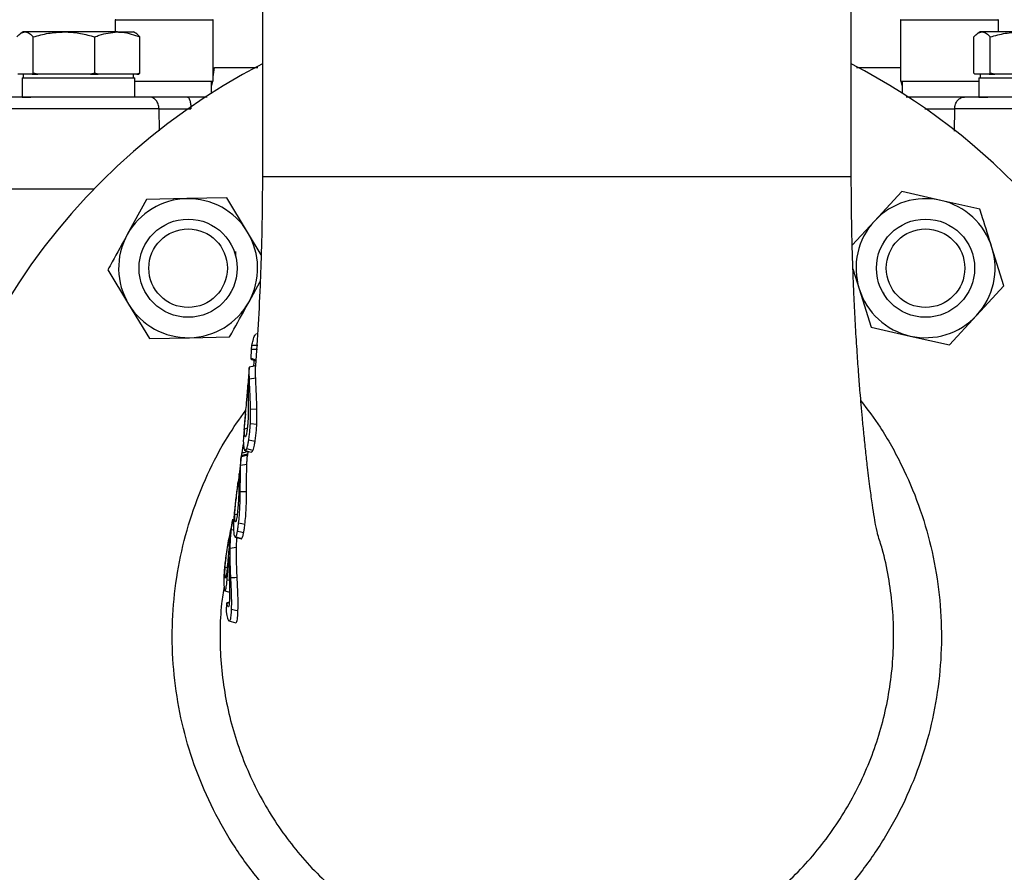
# Model space of a CAD drawing. Extents: x -287 to 3554, y 254 to 8482.
# Drawn here: x 2340 to 2500, y 6703 to 6842 of the extents above; entities that cross this region are included whole.
import ezdxf

# ---------------------------------------------------------------- set-up
doc = ezdxf.new("R2010")
doc.units = 0
doc.header["$LTSCALE"] = 10
doc.header["$MEASUREMENT"] = 0
doc.linetypes.add('PLNÁ', pattern=[0])
doc.layers.add('1', color=7, linetype='PLNÁ')

msp = doc.modelspace()

# ---------------------------------------------------------------- linework, layer by layer
at = {"layer": '1'}
for p, q in [((2379.069, 6848.397), (2379.069, 6816.633)), ((2475.069, 6816.633), (2475.069, 6848.397)), ((2355.069, 6842.133), (2355.069, 6840.233)), ((2371.069, 6842.133), (2355.069, 6842.133)), ((2371.069, 6832.233), (2371.069, 6842.133)), ((2483.069, 6842.133), (2483.069, 6832.233)), ((2499.069, 6842.133), (2483.069, 6842.133)), ((2499.069, 6840.233), (2499.069, 6842.133)), ((2340.069, 6840.233), (2339.744, 6840.045)), ((2340.376, 6840.233), (2340.069, 6840.233)), ((2346.74, 6840.233), (2340.376, 6840.233)), ((2341.721, 6833.537), (2341.721, 6839.429)), ((2355.433, 6840.233), (2346.74, 6840.233)), ((2351.759, 6833.537), (2351.759, 6839.429)), ((2355.433, 6840.233), (2358.069, 6840.233)), ((2358.395, 6840.045), (2358.069, 6840.233)), ((2359.108, 6833.537), (2359.108, 6839.429)), ((2495.031, 6833.537), (2495.031, 6839.429)), ((2496.069, 6840.233), (2495.744, 6840.045)), ((2496.376, 6840.233), (2496.069, 6840.233)), ((2502.74, 6840.233), (2496.376, 6840.233)), ((2497.721, 6833.537), (2497.721, 6839.429)), ((2371.069, 6832.947), (2371.238, 6834.453)), ((2371.238, 6834.453), (2378.35, 6834.454)), ((2340.376, 6833.333), (2339.225, 6833.333)), ((2340.069, 6833.333), (2340.069, 6832.733)), ((2341.527, 6833.333), (2340.376, 6833.333)), ((2341.721, 6833.537), (2341.527, 6833.333)), ((2341.527, 6833.333), (2342.443, 6833.333)), ((2342.443, 6833.333), (2341.721, 6833.537)), ((2346.74, 6833.333), (2342.443, 6833.333)), ((2351.037, 6833.333), (2346.74, 6833.333)), ((2351.759, 6833.537), (2351.037, 6833.333)), ((2351.037, 6833.333), (2352.288, 6833.333)), ((2352.288, 6833.333), (2351.759, 6833.537)), ((2355.433, 6833.333), (2352.288, 6833.333)), ((2358.579, 6833.333), (2355.433, 6833.333)), ((2358.069, 6832.733), (2358.069, 6833.333)), ((2359.108, 6833.537), (2358.579, 6833.333)), ((2358.579, 6833.333), (2358.914, 6833.333)), ((2358.914, 6833.333), (2359.108, 6833.537)), ((2495.225, 6833.333), (2495.031, 6833.537)), ((2496.376, 6833.333), (2495.225, 6833.333)), ((2496.069, 6833.333), (2496.069, 6832.733)), ((2497.527, 6833.333), (2496.376, 6833.333)), ((2497.721, 6833.537), (2497.527, 6833.333)), ((2497.527, 6833.333), (2498.443, 6833.333)), ((2498.443, 6833.333), (2497.721, 6833.537)), ((2502.74, 6833.333), (2498.443, 6833.333)), ((2339.886, 6832.733), (2339.886, 6829.633)), ((2339.886, 6832.733), (2358.253, 6832.733)), ((2358.253, 6829.633), (2358.253, 6832.733)), ((2358.253, 6832.233), (2369.866, 6832.233)), ((2369.866, 6832.233), (2371.069, 6832.233)), ((2370.755, 6831.845), (2370.895, 6832.248)), ((2370.755, 6830.254), (2370.755, 6832.233)), ((2370.954, 6832.233), (2370.755, 6831.491)), ((2483.069, 6832.233), (2495.886, 6832.233)), ((2483.383, 6831.491), (2483.185, 6832.233)), ((2483.383, 6832.233), (2483.383, 6830.254)), ((2495.886, 6832.733), (2495.886, 6829.633)), ((2495.886, 6832.733), (2514.253, 6832.733)), ((2339.886, 6829.633), (2341.337, 6829.633)), ((2370.09, 6829.633), (2366.862, 6829.633)), ((2495.886, 6829.633), (2497.337, 6829.633)), ((2362.29, 6824.148), (2362.227, 6827.703)), ((2491.912, 6827.702), (2491.847, 6824.063)), ((2475.069, 6816.633), (2379.069, 6816.633)), ((2351.597, 6814.633), (2332.069, 6814.633)), ((2483.286, 6814.231), (2478.848, 6809.425)), ((2489.668, 6812.791), (2483.286, 6814.231)), ((2360.199, 6812.936), (2357.041, 6807.206)), ((2366.74, 6813.067), (2360.199, 6812.936)), ((2373.281, 6813.197), (2366.74, 6813.067)), ((2376.664, 6807.597), (2373.281, 6813.197)), ((2496.05, 6811.35), (2489.668, 6812.791)), ((2478.848, 6809.425), (2475.222, 6805.498)), ((2378.874, 6803.94), (2376.664, 6807.597)), ((2480.378, 6805.947), (2480.378, 6806.034)), ((2374.72, 6803.634), (2374.722, 6804.457)), ((2499.937, 6798.856), (2497.994, 6805.103)), ((2353.883, 6801.477), (2357.266, 6795.877)), ((2475.339, 6801.629), (2476.353, 6798.371)), ((2376.89, 6796.267), (2378.721, 6799.59)), ((2476.353, 6798.371), (2478.296, 6792.124)), ((2480.398, 6797.558), (2480.398, 6797.74)), ((2495.499, 6794.049), (2499.937, 6798.856)), ((2357.266, 6795.877), (2360.65, 6790.277)), ((2491.06, 6789.243), (2495.499, 6794.049)), ((2378.289, 6791.058), (2378.003, 6790.981)), ((2478.296, 6792.124), (2484.678, 6790.683)), ((2360.65, 6790.277), (2367.191, 6790.407)), ((2367.191, 6790.407), (2373.732, 6790.537)), ((2484.678, 6790.683), (2491.06, 6789.243)), ((2377.252, 6787.04), (2377.301, 6788.498)), ((2378.008, 6786.627), (2377.736, 6786.678)), ((2376.922, 6785.542), (2376.704, 6782.6)), ((2377.977, 6783.835), (2376.957, 6783.641)), ((2376.719, 6782.645), (2376.724, 6782.686)), ((2378.18, 6778.736), (2377.137, 6778.727)), ((2376.306, 6777.976), (2376.064, 6775.315)), ((2378.162, 6776.263), (2377.115, 6776.368)), ((2375.755, 6771.627), (2375.879, 6772.43)), ((2375.879, 6772.43), (2375.993, 6773.087)), ((2376.068, 6772.434), (2375.879, 6772.43)), ((2376.116, 6772.232), (2376.199, 6772.078)), ((2376.707, 6771.895), (2376.632, 6771.22)), ((2376.642, 6771.243), (2375.612, 6770.977)), ((2375.612, 6770.977), (2375.642, 6771.101)), ((2376.542, 6769.771), (2375.521, 6769.575)), ((2375.136, 6766.986), (2374.822, 6764.666)), ((2376.491, 6765.303), (2375.462, 6765.297)), ((2374.247, 6760.827), (2374.088, 6759.934)), ((2373.903, 6758.985), (2373.799, 6758.517)), ((2373.934, 6759.1), (2374.023, 6759.527)), ((2374.379, 6759.112), (2374.004, 6759.041)), ((2374.601, 6757.909), (2375.705, 6757.613)), ((2374.615, 6757.96), (2374.692, 6757.93)), ((2375.612, 6757.643), (2375.697, 6757.663)), ((2373.335, 6752.964), (2372.995, 6752.9)), ((2373.078, 6751.231), (2373.041, 6751.277)), ((2373.69, 6750.838), (2373.321, 6750.907)), ((2373.237, 6747.024), (2373.186, 6746.068)), ((2373.674, 6747.324), (2373.264, 6747.177)), ((2373.664, 6747.213), (2373.298, 6747.088))]:
    msp.add_line(p, q, dxfattribs=at)
for points in [[(2377.991, 6785.872), (2377.454, 6785.728), (2376.916, 6785.583)], [(2376.602, 6775.607), (2376.484, 6775.585), (2376.142, 6775.52)], [(2377.882, 6773.499), (2377.364, 6773.598), (2376.846, 6773.697)], [(2376.109, 6772.079), (2376.824, 6771.887), (2377.26, 6771.77)], [(2377.531, 6772.053), (2377.112, 6772.159), (2376.515, 6772.309)], [(2376.701, 6771.453), (2376.154, 6771.306), (2375.606, 6771.159)], [(2374.956, 6761.606), (2374.927, 6761.6), (2374.581, 6761.535)], [(2376.227, 6759.985), (2375.712, 6760.083), (2375.198, 6760.18)], [(2375.697, 6757.663), (2375.313, 6757.765), (2374.692, 6757.93)], [(2376.019, 6758.597), (2375.596, 6758.695), (2374.996, 6758.833)], [(2374.847, 6756.233), (2374.484, 6756.177), (2373.824, 6756.077)], [(2374.959, 6751.31), (2374.597, 6751.296), (2373.93, 6751.271)], [(2372.956, 6749.153), (2373.55, 6748.993), (2373.731, 6748.945)], [(2375.095, 6745.893), (2374.693, 6745.969), (2374.046, 6746.091)], [(2373.605, 6744.243), (2374.354, 6744.043), (2374.718, 6743.945)]]:
    msp.add_lwpolyline(points, dxfattribs=at)
for centre, radius in [((2366.965, 6801.737), 8), ((2487.173, 6801.737), 8), ((2366.965, 6801.737), 6.4), ((2487.173, 6801.737), 6.4)]:
    msp.add_circle(centre, radius, dxfattribs=at)
for centre, radius, start, end in [((2355.169, 6842.133), 0.1, 90, 180), ((2370.969, 6842.133), 0.1, 0, 90), ((2483.169, 6842.133), 0.1, 90, 180), ((2498.969, 6842.133), 0.1, 0, 90), ((2427.069, 6741.633), 105, 117.20289, 180), ((2427.069, 6741.633), 105, 180, 62.79711), ((2366.965, 6801.737), 11.332, 91.14041, 151.14041), ((2366.965, 6801.737), 11.332, 31.14041, 91.14041), ((2487.173, 6801.737), 11.332, 77.28056, 137.28056), ((2487.173, 6801.737), 11.332, 17.28056, 77.28056), ((2487.173, 6801.737), 11.332, 137.28056, 197.28056), ((2366.965, 6801.737), 11.332, 151.14041, 211.14041), ((2366.965, 6801.737), 11.332, 331.14041, 31.14041), ((2487.173, 6801.737), 11.332, 317.28056, 17.28056), ((2487.173, 6801.737), 11.332, 197.28056, 257.28056), ((2366.965, 6801.737), 11.332, 211.14041, 271.14041), ((2366.965, 6801.737), 11.332, 271.14041, 331.14041), ((2487.173, 6801.737), 11.332, 257.28056, 317.28056)]:
    msp.add_arc(centre, radius, start, end, dxfattribs=at)
for points, knots in [([(2339.031, 6839.429), (2339.25, 6839.654), (2339.69, 6840.107), (2340.146, 6840.191), (2340.376, 6840.233)], [0, 0, 0, 0, 0.8139481, 1.6428188, 1.6428188, 1.6428188, 1.6428188]), ([(2340.376, 6840.233), (2340.408, 6840.232), (2340.649, 6840.225), (2341.104, 6840.049), (2341.514, 6839.637), (2341.721, 6839.429)], [0, 0, 0, 0, 0.1146349, 0.8681335, 1.635567, 1.635567, 1.635567, 1.635567]), ([(2341.721, 6839.429), (2342.536, 6839.654), (2344.181, 6840.107), (2345.882, 6840.191), (2346.74, 6840.233)], [0, 0, 0, 0, 2.5337379, 5.1139313, 5.1139313, 5.1139313, 5.1139313]), ([(2346.74, 6840.233), (2346.859, 6840.232), (2347.76, 6840.225), (2349.459, 6840.049), (2350.988, 6839.637), (2351.759, 6839.429)], [0, 0, 0, 0, 0.3581833, 2.7124541, 5.1102743, 5.1102743, 5.1102743, 5.1102743]), ([(2351.759, 6839.429), (2351.994, 6839.522), (2353.19, 6839.997), (2354.434, 6840.128), (2355.433, 6840.233)], [0, 0, 0, 0, 0.7452223, 3.7953141, 3.7953141, 3.7953141, 3.7953141]), ([(2355.433, 6840.233), (2355.707, 6840.225), (2356.95, 6840.189), (2358.162, 6839.762), (2359.108, 6839.429)], [0, 0, 0, 0, 0.8384099, 3.804675, 3.804675, 3.804675, 3.804675]), ([(2359.108, 6839.429), (2358.89, 6839.679), (2358.653, 6839.953), (2358.408, 6840.026), (2358.387, 6840.032)], [0, 0, 0, 0, 0.88958546, 0.9709127, 0.9709127, 0.9709127, 0.9709127]), ([(2495.031, 6839.429), (2495.25, 6839.654), (2495.69, 6840.107), (2496.146, 6840.191), (2496.376, 6840.233)], [0, 0, 0, 0, 0.8139473, 1.6428211, 1.6428211, 1.6428211, 1.6428211]), ([(2496.376, 6840.233), (2496.408, 6840.232), (2496.649, 6840.225), (2497.104, 6840.049), (2497.514, 6839.637), (2497.721, 6839.429)], [0, 0, 0, 0, 0.1146368, 0.8681354, 1.6355687, 1.6355687, 1.6355687, 1.6355687]), ([(2497.721, 6839.429), (2498.536, 6839.654), (2500.181, 6840.107), (2501.882, 6840.191), (2502.74, 6840.233)], [0, 0, 0, 0, 2.5337347, 5.1139341, 5.1139341, 5.1139341, 5.1139341]), ([(2475.904, 6834.456), (2476.089, 6834.456), (2478.591, 6834.457), (2480.916, 6834.457), (2483.069, 6834.457)], [0, 0, 0, 0, 0.5276687, 7.1650894, 7.1650894, 7.1650894, 7.1650894]), ([(2341.797, 6829.633), (2341.063, 6829.633), (2339.594, 6829.633), (2337.76, 6829.633), (2336.276, 6829.633), (2335.222, 6829.633), (2334.61, 6829.633), (2334.577, 6829.633), (2334.562, 6829.633)], [0, 0, 0, 0, 1.2463055, 2.49261, 3.738915, 4.9852218, 6.2315246, 7.2352362, 7.2352362, 7.2352362, 7.2352362]), ([(2360.637, 6829.633), (2360.071, 6829.633), (2358.938, 6829.633), (2356.819, 6829.633), (2354.475, 6829.633), (2351.948, 6829.633), (2349.328, 6829.633), (2346.704, 6829.633), (2344.139, 6829.633), (2342.578, 6829.633), (2341.797, 6829.633)], [0, 0, 0, 0, 2.3538905, 4.7080968, 7.0626275, 9.4174948, 11.7727162, 14.1282743, 16.4842016, 18.8404842, 18.8404842, 18.8404842, 18.8404842]), ([(2362.227, 6827.703), (2362.197, 6827.958), (2362.137, 6828.468), (2361.767, 6829.103), (2361.249, 6829.547), (2360.841, 6829.604), (2360.637, 6829.633)], [0, 0, 0, 0, 0.7012546, 1.4025346, 2.1037979, 2.8050668, 2.8050668, 2.8050668, 2.8050668]), ([(2366.862, 6829.633), (2365.653, 6829.633), (2363.235, 6829.633), (2361.503, 6829.633), (2360.637, 6829.633)], [0, 0, 0, 0, 3.1118308, 6.2242229, 6.2242229, 6.2242229, 6.2242229]), ([(2366.862, 6829.633), (2366.932, 6829.604), (2367.073, 6829.548), (2367.252, 6829.109), (2367.381, 6828.48), (2367.403, 6827.973), (2367.414, 6827.72)], [0, 0, 0, 0, 0.5262104, 1.0524142, 1.5786156, 2.1048349, 2.1048349, 2.1048349, 2.1048349]), ([(2493.501, 6829.633), (2492.631, 6829.633), (2490.892, 6829.633), (2487.496, 6829.633), (2485.127, 6829.633), (2484.035, 6829.633)], [0, 0, 0, 0, 3.3166946, 6.6326881, 9.4660636, 9.4660636, 9.4660636, 9.4660636]), ([(2491.912, 6827.702), (2491.942, 6827.958), (2492.001, 6828.468), (2492.372, 6829.104), (2492.89, 6829.547), (2493.298, 6829.604), (2493.501, 6829.633)], [0, 0, 0, 0, 0.7014764, 1.4029273, 2.1043943, 2.8058508, 2.8058508, 2.8058508, 2.8058508]), ([(2497.797, 6829.633), (2496.987, 6829.633), (2495.369, 6829.633), (2494.124, 6829.633), (2493.501, 6829.633)], [0, 0, 0, 0, 2.1477307, 4.2954593, 4.2954593, 4.2954593, 4.2954593]), ([(2519.612, 6829.633), (2519.597, 6829.633), (2519.564, 6829.633), (2519.072, 6829.633), (2518.258, 6829.633), (2517.214, 6829.633), (2516.069, 6829.633), (2514.633, 6829.633), (2512.9, 6829.633), (2511.117, 6829.633), (2509.466, 6829.633), (2508.004, 6829.633), (2506.385, 6829.633), (2504.663, 6829.633), (2502.908, 6829.633), (2500.56, 6829.633), (2498.932, 6829.633), (2497.797, 6829.633)], [0, 0, 0, 0, 1.472329, 3.1451687, 4.9517383, 6.2456986, 7.585797, 8.9693393, 10.5752773, 12.1812154, 13.2520515, 14.3238047, 15.3949215, 16.7329788, 17.9832579, 19.1435043, 21.8153168, 21.8153168, 21.8153168, 21.8153168]), ([(2340.798, 6827.703), (2339.962, 6827.703), (2338.291, 6827.703), (2336.207, 6827.703), (2334.517, 6827.703), (2333.32, 6827.703), (2332.622, 6827.703), (2332.585, 6827.703), (2332.568, 6827.703)], [0, 0, 0, 0, 1.4176147, 2.8352308, 4.2528438, 5.6704593, 7.0880756, 8.2296477, 8.2296477, 8.2296477, 8.2296477]), ([(2362.227, 6827.703), (2361.582, 6827.703), (2360.294, 6827.703), (2357.882, 6827.703), (2355.215, 6827.703), (2352.341, 6827.703), (2349.361, 6827.703), (2346.376, 6827.703), (2343.46, 6827.703), (2341.685, 6827.703), (2340.798, 6827.703)], [0, 0, 0, 0, 2.6786314, 5.3572813, 8.0359131, 10.7145558, 13.3931946, 16.0718334, 18.7504668, 21.4291068, 21.4291068, 21.4291068, 21.4291068]), ([(2362.227, 6827.703), (2362.963, 6827.707), (2364.408, 6827.717), (2366.424, 6827.719), (2367.414, 6827.72)], [0, 0, 0, 0, 2.6393097, 5.1866295, 5.1866295, 5.1866295, 5.1866295]), ([(2487.049, 6827.719), (2487.923, 6827.718), (2489.819, 6827.717), (2491.178, 6827.707), (2491.91, 6827.702)], [0, 0, 0, 0, 2.2382842, 4.8610135, 4.8610135, 4.8610135, 4.8610135]), ([(2496.798, 6827.703), (2495.876, 6827.703), (2494.034, 6827.703), (2492.619, 6827.702), (2491.912, 6827.702)], [0, 0, 0, 0, 2.4429656, 4.8859393, 4.8859393, 4.8859393, 4.8859393]), ([(2521.563, 6827.703), (2521.574, 6827.703), (2521.609, 6827.703), (2521.241, 6827.703), (2520.485, 6827.703), (2519.333, 6827.703), (2517.843, 6827.703), (2516.042, 6827.703), (2513.976, 6827.703), (2511.695, 6827.703), (2509.253, 6827.703), (2506.711, 6827.703), (2504.128, 6827.703), (2501.572, 6827.703), (2499.085, 6827.703), (2497.56, 6827.703), (2496.798, 6827.703)], [0, 0, 0, 0, 0.8423198, 2.6896506, 4.5369785, 6.3843037, 8.2316302, 10.0789569, 11.9262823, 13.7736097, 15.6209322, 17.4682599, 19.3155848, 21.1629101, 23.0102378, 24.8575706, 24.8575706, 24.8575706, 24.8575706]), ([(2379.069, 6816.633), (2379.065, 6815.278), (2379.058, 6812.849), (2379.012, 6809.61), (2378.958, 6806.949), (2378.896, 6804.565), (2378.821, 6802.188), (2378.672, 6798.127), (2378.402, 6792.608), (2378.118, 6787.945), (2377.952, 6785.782), (2377.948, 6785.722)], [0, 0, 0, 0, 3.8716703, 6.9444013, 9.295921, 11.5557723, 13.8815946, 16.2729323, 23.5932796, 30.7354899, 30.9379212, 30.9379212, 30.9379212, 30.9379212]), ([(2479.398, 6758.284), (2479.4, 6758.278), (2479.454, 6758.082), (2479.336, 6758.506), (2479.209, 6759.076), (2479.116, 6759.52), (2478.86, 6760.944), (2478.494, 6763.318), (2478.141, 6765.849), (2477.767, 6768.837), (2477.42, 6771.906), (2477.14, 6774.592), (2476.896, 6777.128), (2476.693, 6779.38), (2476.493, 6781.743), (2476.273, 6784.541), (2476.02, 6788.099), (2475.772, 6792.107), (2475.577, 6795.843), (2475.438, 6799), (2475.34, 6801.553), (2475.25, 6804.292), (2475.164, 6807.589), (2475.087, 6811.784), (2475.076, 6814.911), (2475.069, 6816.633)], [0, 0, 0, 0, 0.1872887, 5.5257291, 8.9714925, 12.1697309, 14.9844779, 17.7244916, 20.948013, 24.7424885, 27.31339, 29.8238536, 31.9793988, 33.7749912, 35.3109352, 37.5132345, 40.1079235, 43.0773545, 45.9605548, 47.7346741, 49.3888977, 50.9949497, 53.0746616, 55.738814, 59.0015096, 59.0015096, 59.0015096, 59.0015096]), ([(2497.994, 6805.103), (2497.489, 6806.726), (2496.839, 6808.816), (2496.194, 6810.887), (2496.05, 6811.35)], [0, 0, 0, 0, 5.0808812, 6.5424842, 6.5424842, 6.5424842, 6.5424842]), ([(2357.041, 6807.206), (2356.22, 6805.718), (2355.164, 6803.801), (2354.117, 6801.901), (2353.883, 6801.477)], [0, 0, 0, 0, 5.0808685, 6.5424934, 6.5424934, 6.5424934, 6.5424934]), ([(2373.732, 6790.537), (2373.966, 6790.962), (2375.013, 6792.862), (2376.069, 6794.779), (2376.89, 6796.267)], [0, 0, 0, 0, 1.4616248, 6.5424984, 6.5424984, 6.5424984, 6.5424984]), ([(2377.374, 6789.195), (2377.429, 6789.463), (2377.56, 6790.113), (2377.79, 6790.821), (2377.953, 6790.886), (2378.021, 6790.914)], [0, 0, 0, 0, 0.5577548, 1.3510696, 1.9301284, 1.9301284, 1.9301284, 1.9301284]), ([(2377.301, 6788.498), (2377.303, 6788.543), (2377.307, 6788.633), (2377.322, 6788.804), (2377.34, 6788.973), (2377.359, 6789.107), (2377.37, 6789.171), (2377.374, 6789.195)], [0, 0, 0, 0, 0.15753044, 0.31527203, 0.46708301, 0.61306583, 0.70107044, 0.70107044, 0.70107044, 0.70107044]), ([(2378.275, 6788.504), (2378.12, 6788.503), (2377.795, 6788.502), (2377.47, 6788.5), (2377.301, 6788.498)], [0, 0, 0, 0, 0.46664711, 0.97439983, 0.97439983, 0.97439983, 0.97439983]), ([(2377.374, 6789.195), (2377.556, 6789.194), (2377.879, 6789.193), (2378.203, 6789.195), (2378.345, 6789.196)], [0, 0, 0, 0, 0.5451072, 0.97120075, 0.97120075, 0.97120075, 0.97120075]), ([(2377.263, 6786.9), (2377.262, 6786.899), (2377.255, 6786.894), (2377.25, 6786.939), (2377.251, 6787.007), (2377.252, 6787.04)], [0, 0, 0, 0, 0.02148956, 0.09007011, 0.15719664, 0.15719664, 0.15719664, 0.15719664]), ([(2377.252, 6787.04), (2377.434, 6786.978), (2377.689, 6786.89), (2377.944, 6786.802), (2378.017, 6786.777)], [0, 0, 0, 0, 0.57785234, 0.80937065, 0.80937065, 0.80937065, 0.80937065]), ([(2377.261, 6786.894), (2377.299, 6786.882), (2377.548, 6786.796), (2377.797, 6786.71), (2378.008, 6786.637)], [0, 0, 0, 0, 0.11818504, 0.78973933, 0.78973933, 0.78973933, 0.78973933]), ([(2377.678, 6785.788), (2377.7, 6786.062), (2377.726, 6786.376), (2377.735, 6786.645), (2377.736, 6786.678)], [0, 0, 0, 0, 0.78168757, 0.89268983, 0.89268983, 0.89268983, 0.89268983]), ([(2376.957, 6783.641), (2376.942, 6784.126), (2376.915, 6785.007), (2376.929, 6785.572), (2376.941, 6785.547), (2376.945, 6785.541)], [0, 0, 0, 0, 0.9434777, 1.7134181, 1.9661958, 1.9661958, 1.9661958, 1.9661958]), ([(2377.977, 6783.835), (2377.966, 6784.147), (2377.943, 6784.781), (2377.937, 6785.51), (2377.95, 6785.653), (2377.957, 6785.722)], [0, 0, 0, 0, 0.6360303, 1.2916478, 1.8882722, 1.8882722, 1.8882722, 1.8882722]), ([(2377.137, 6778.727), (2377.117, 6779.549), (2377.076, 6781.229), (2376.989, 6782.799), (2376.961, 6783.528), (2376.957, 6783.641)], [0, 0, 0, 0, 2.1982364, 4.4972523, 4.9180048, 4.9180048, 4.9180048, 4.9180048]), ([(2378.18, 6778.736), (2378.158, 6779.556), (2378.111, 6781.27), (2378.015, 6782.916), (2377.983, 6783.697), (2377.977, 6783.835)], [0, 0, 0, 0, 2.1953531, 4.5880147, 5.1030068, 5.1030068, 5.1030068, 5.1030068]), ([(2376.142, 6775.52), (2376.161, 6775.922), (2376.196, 6776.663), (2376.324, 6778.044), (2376.454, 6779.339), (2376.561, 6780.491), (2376.608, 6781.09), (2376.632, 6781.393)], [0, 0, 0, 0, 1.3873925, 2.5533186, 3.7205011, 4.7976929, 5.8945604, 5.8945604, 5.8945604, 5.8945604]), ([(2376.741, 6781.478), (2376.75, 6781.039), (2376.767, 6780.251), (2376.781, 6778.787), (2376.758, 6777.438), (2376.69, 6776.397), (2376.634, 6775.885), (2376.613, 6775.686)], [0, 0, 0, 0, 1.5326536, 2.7542873, 3.979773, 5.0905218, 5.7989095, 5.7989095, 5.7989095, 5.7989095]), ([(2376.632, 6781.393), (2376.648, 6781.606), (2376.685, 6782.108), (2376.709, 6782.567), (2376.713, 6782.598), (2376.713, 6782.599)], [0, 0, 0, 0, 0.5020789, 1.1834024, 1.2090394, 1.2090394, 1.2090394, 1.2090394]), ([(2376.724, 6782.686), (2376.725, 6782.645), (2376.727, 6782.541), (2376.731, 6782.125), (2376.738, 6781.675), (2376.741, 6781.478)], [0, 0, 0, 0, 0.3219852, 0.8193483, 1.2087923, 1.2087923, 1.2087923, 1.2087923]), ([(2476.632, 6780.118), (2477.706, 6778.7), (2480.208, 6775.396), (2483.358, 6769.686), (2486.161, 6763.178), (2488.173, 6756.379), (2489.425, 6749.406), (2489.895, 6742.34), (2489.553, 6735.272), (2488.431, 6728.291), (2486.544, 6721.479), (2483.889, 6714.931), (2480.528, 6708.72), (2476.499, 6702.921), (2471.833, 6697.623), (2466.61, 6692.876), (2460.895, 6688.738), (2454.744, 6685.285), (2448.252, 6682.536), (2441.494, 6680.522), (2434.548, 6679.298), (2427.509, 6678.853), (2420.611, 6679.184), (2413.948, 6680.252), (2407.427, 6682.005), (2400.989, 6684.528), (2394.738, 6687.822), (2388.887, 6691.792), (2383.528, 6696.412), (2378.714, 6701.6), (2374.504, 6707.294), (2370.976, 6713.438), (2368.151, 6719.937), (2366.065, 6726.71), (2364.771, 6733.678), (2364.258, 6740.746), (2364.531, 6747.816), (2365.611, 6754.794), (2367.445, 6761.603), (2370.032, 6768.134), (2372.996, 6773.854), (2375.362, 6777.178), (2376.381, 6778.609)], [0, 0, 0, 0, 5.3418901, 12.4496753, 19.5347592, 26.6127285, 33.7131982, 40.7911677, 47.854891, 54.9410233, 62.0047362, 69.0598287, 76.13732, 83.1923613, 90.242913, 97.3158612, 104.3663, 111.4094011, 118.4748831, 125.5179562, 132.5638707, 139.6322753, 146.6782249, 153.2801004, 159.8819847, 166.9408097, 174.0222008, 181.0810366, 188.1518084, 195.2452219, 202.3159963, 209.3952678, 216.4972078, 223.5765666, 230.6555824, 237.7572254, 244.8363423, 251.8787843, 258.9434354, 265.9857833, 272.9674243, 278.2422425, 278.2422425, 278.2422425, 278.2422425]), ([(2377.115, 6776.368), (2377.122, 6776.56), (2377.136, 6776.945), (2377.149, 6777.732), (2377.142, 6778.332), (2377.137, 6778.727)], [0, 0, 0, 0, 0.5993046, 1.1992241, 2.3595902, 2.3595902, 2.3595902, 2.3595902]), ([(2378.162, 6776.263), (2378.173, 6776.594), (2378.191, 6777.157), (2378.191, 6777.996), (2378.183, 6778.489), (2378.18, 6778.736)], [0, 0, 0, 0, 1.0243038, 1.743994, 2.4740482, 2.4740482, 2.4740482, 2.4740482]), ([(2376.087, 6775.313), (2376.043, 6774.884), (2375.93, 6773.794), (2375.98, 6772.724), (2376.086, 6772.339), (2376.116, 6772.232)], [0, 0, 0, 0, 0.9907745, 2.5144428, 3.109634, 3.109634, 3.109634, 3.109634]), ([(2376.255, 6774.231), (2376.219, 6774.299), (2376.145, 6774.435), (2376.132, 6775.064), (2376.141, 6775.458), (2376.142, 6775.52)], [0, 0, 0, 0, 0.593926, 1.2031559, 1.3167674, 1.3167674, 1.3167674, 1.3167674]), ([(2376.613, 6775.686), (2376.585, 6775.475), (2376.514, 6774.928), (2376.382, 6774.302), (2376.295, 6774.254), (2376.255, 6774.231)], [0, 0, 0, 0, 0.3895852, 1.0094623, 1.5491442, 1.5491442, 1.5491442, 1.5491442]), ([(2376.846, 6773.697), (2376.885, 6773.979), (2376.96, 6774.511), (2377.056, 6775.393), (2377.095, 6776.041), (2377.115, 6776.368)], [0, 0, 0, 0, 0.9569054, 1.8120801, 2.6856856, 2.6856856, 2.6856856, 2.6856856]), ([(2377.882, 6773.499), (2377.922, 6773.78), (2377.999, 6774.326), (2378.1, 6775.236), (2378.141, 6775.918), (2378.162, 6776.263)], [0, 0, 0, 0, 0.9575906, 1.8584766, 2.779346, 2.779346, 2.779346, 2.779346]), ([(2376.515, 6772.309), (2376.56, 6772.43), (2376.642, 6772.649), (2376.754, 6773.134), (2376.815, 6773.508), (2376.846, 6773.697)], [0, 0, 0, 0, 0.5397216, 0.9809141, 1.4312227, 1.4312227, 1.4312227, 1.4312227]), ([(2377.531, 6772.053), (2377.577, 6772.173), (2377.663, 6772.398), (2377.783, 6772.897), (2377.849, 6773.297), (2377.882, 6773.499)], [0, 0, 0, 0, 0.5395096, 1.0110966, 1.493022, 1.493022, 1.493022, 1.493022]), ([(2375.755, 6771.627), (2375.808, 6771.642), (2376.076, 6771.721), (2376.408, 6771.815), (2376.687, 6771.89), (2376.751, 6771.907)], [0, 0, 0, 0, 0.1681588, 0.8388951, 1.0347763, 1.0347763, 1.0347763, 1.0347763]), ([(2376.266, 6772.049), (2376.276, 6772.044), (2376.35, 6772.002), (2376.439, 6772.167), (2376.515, 6772.309)], [0, 0, 0, 0, 0.06079447, 0.44628479, 0.44628479, 0.44628479, 0.44628479]), ([(2377.264, 6771.784), (2377.301, 6771.78), (2377.385, 6771.77), (2377.479, 6771.951), (2377.531, 6772.053)], [0, 0, 0, 0, 0.19300849, 0.44057041, 0.44057041, 0.44057041, 0.44057041]), ([(2375.609, 6770.992), (2375.462, 6769.66), (2375.304, 6768.222), (2375.147, 6767.072), (2375.136, 6766.986)], [0, 0, 0, 0, 3.7344042, 4.0336527, 4.0336527, 4.0336527, 4.0336527]), ([(2375.521, 6769.575), (2375.532, 6769.829), (2375.552, 6770.264), (2375.584, 6770.712), (2375.603, 6770.888), (2375.612, 6770.977)], [0, 0, 0, 0, 0.5741033, 0.9843223, 1.4050579, 1.4050579, 1.4050579, 1.4050579]), ([(2375.658, 6771.063), (2375.658, 6771.062), (2375.659, 6771.056), (2375.668, 6771.1), (2375.685, 6771.19), (2375.706, 6771.317), (2375.731, 6771.467), (2375.746, 6771.572), (2375.755, 6771.627)], [0, 0, 0, 0, 0.03762974, 0.15017729, 0.25547331, 0.35874143, 0.4694774, 0.58588849, 0.58588849, 0.58588849, 0.58588849]), ([(2376.542, 6769.771), (2376.555, 6770.042), (2376.576, 6770.502), (2376.611, 6770.968), (2376.632, 6771.151), (2376.642, 6771.243)], [0, 0, 0, 0, 0.6157533, 1.0409221, 1.4764472, 1.4764472, 1.4764472, 1.4764472]), ([(2375.462, 6765.297), (2375.466, 6765.69), (2375.476, 6766.698), (2375.482, 6768.22), (2375.508, 6769.13), (2375.521, 6769.575)], [0, 0, 0, 0, 1.0524778, 2.7017036, 4.2786719, 4.2786719, 4.2786719, 4.2786719]), ([(2376.491, 6765.303), (2376.495, 6766.114), (2376.502, 6767.661), (2376.516, 6769.056), (2376.539, 6769.679), (2376.542, 6769.771)], [0, 0, 0, 0, 2.1654855, 4.1300246, 4.4685474, 4.4685474, 4.4685474, 4.4685474]), ([(2375.271, 6767.245), (2375.265, 6767.034), (2375.252, 6766.549), (2375.235, 6765.62), (2375.208, 6764.817), (2375.191, 6764.412), (2375.189, 6764.364)], [0, 0, 0, 0, 0.7692143, 1.7744372, 2.7510467, 2.8813856, 2.8813856, 2.8813856, 2.8813856]), ([(2375.258, 6767.957), (2375.259, 6767.962), (2375.288, 6768.194), (2375.296, 6768.249), (2375.303, 6768.303)], [0, 0, 0, 0, 0.00805206, 0.34926077, 0.34926077, 0.34926077, 0.34926077]), ([(2375.306, 6768.288), (2375.308, 6768.292), (2375.314, 6768.301), (2375.294, 6767.922), (2375.279, 6767.475), (2375.271, 6767.245)], [0, 0, 0, 0, 0.2395997, 0.6432983, 1.0735073, 1.0735073, 1.0735073, 1.0735073]), ([(2374.581, 6761.535), (2374.593, 6761.86), (2374.617, 6762.502), (2374.729, 6763.683), (2374.861, 6764.824), (2375.003, 6765.94), (2375.083, 6766.563), (2375.127, 6766.906)], [0, 0, 0, 0, 1.0946678, 2.1579338, 3.1093379, 4.1395276, 5.4019786, 5.4019786, 5.4019786, 5.4019786]), ([(2374.81, 6764.518), (2374.759, 6764.147), (2374.64, 6763.28), (2374.478, 6761.874), (2374.386, 6760.66), (2374.373, 6760.045), (2374.368, 6759.806)], [0, 0, 0, 0, 1.0438689, 2.4400336, 3.8421, 4.7367452, 4.7367452, 4.7367452, 4.7367452]), ([(2375.189, 6764.364), (2375.177, 6764.134), (2375.154, 6763.68), (2375.096, 6762.862), (2375.044, 6762.345), (2375.009, 6762.001)], [0, 0, 0, 0, 0.6080932, 1.2008969, 2.3705541, 2.3705541, 2.3705541, 2.3705541]), ([(2375.198, 6760.18), (2375.239, 6760.586), (2375.338, 6761.561), (2375.432, 6763.316), (2375.453, 6764.703), (2375.462, 6765.297)], [0, 0, 0, 0, 1.4823582, 3.563217, 5.1270142, 5.1270142, 5.1270142, 5.1270142]), ([(2376.227, 6759.985), (2376.27, 6760.407), (2376.372, 6761.418), (2376.466, 6763.244), (2376.483, 6764.682), (2376.491, 6765.303)], [0, 0, 0, 0, 1.5421416, 3.6942915, 5.3271866, 5.3271866, 5.3271866, 5.3271866]), ([(2374.004, 6759.041), (2374.067, 6759.598), (2374.141, 6760.242), (2374.24, 6760.756), (2374.254, 6760.825)], [0, 0, 0, 0, 1.5616232, 1.8034428, 1.8034428, 1.8034428, 1.8034428]), ([(2374.68, 6760.404), (2374.663, 6760.436), (2374.619, 6760.519), (2374.579, 6760.901), (2374.581, 6761.343), (2374.581, 6761.535)], [0, 0, 0, 0, 0.2933892, 0.7775183, 1.1475833, 1.1475833, 1.1475833, 1.1475833]), ([(2375.009, 6762.001), (2374.961, 6761.593), (2374.886, 6760.963), (2374.767, 6760.444), (2374.709, 6760.418), (2374.68, 6760.404)], [0, 0, 0, 0, 0.7855144, 1.2123109, 1.6735548, 1.6735548, 1.6735548, 1.6735548]), ([(2372.995, 6752.9), (2373.033, 6753.418), (2373.098, 6754.302), (2373.319, 6755.88), (2373.56, 6757.264), (2373.779, 6758.358), (2373.888, 6758.881), (2373.934, 6759.1)], [0, 0, 0, 0, 1.7975141, 3.0594245, 4.3269941, 5.4647673, 6.2775991, 6.2775991, 6.2775991, 6.2775991]), ([(2373.824, 6756.077), (2373.837, 6756.507), (2373.859, 6757.243), (2373.924, 6758.22), (2373.977, 6758.767), (2374.004, 6759.041)], [0, 0, 0, 0, 1.230725, 2.0995749, 2.9705434, 2.9705434, 2.9705434, 2.9705434]), ([(2374.095, 6759.933), (2374.091, 6759.914), (2374.071, 6759.821), (2374.003, 6759.428), (2373.949, 6759.063), (2373.921, 6758.879)], [0, 0, 0, 0, 0.1172441, 0.5877241, 1.0682592, 1.0682592, 1.0682592, 1.0682592]), ([(2374.368, 6759.806), (2374.368, 6759.655), (2374.368, 6759.341), (2374.382, 6758.899), (2374.405, 6758.651), (2374.416, 6758.526)], [0, 0, 0, 0, 0.4053507, 0.8410288, 1.2814083, 1.2814083, 1.2814083, 1.2814083]), ([(2374.996, 6758.833), (2375.028, 6759.004), (2375.08, 6759.284), (2375.147, 6759.747), (2375.181, 6760.036), (2375.198, 6760.18)], [0, 0, 0, 0, 0.5953927, 0.9777683, 1.3622583, 1.3622583, 1.3622583, 1.3622583]), ([(2376.019, 6758.597), (2376.051, 6758.768), (2376.105, 6759.053), (2376.173, 6759.529), (2376.209, 6759.833), (2376.227, 6759.985)], [0, 0, 0, 0, 0.5952893, 0.9984144, 1.4039136, 1.4039136, 1.4039136, 1.4039136]), ([(2372.817, 6749.904), (2372.672, 6748.96), (2372.294, 6746.506), (2372.117, 6742.491), (2372.234, 6737.863), (2372.765, 6733.216), (2373.683, 6728.631), (2374.976, 6724.183), (2376.632, 6719.858), (2378.668, 6715.648), (2381.054, 6711.629), (2383.746, 6707.866), (2386.738, 6704.339), (2390.05, 6701.048), (2393.629, 6698.052), (2397.41, 6695.398), (2401.395, 6693.068), (2405.603, 6691.064), (2410.332, 6689.289), (2415.568, 6687.876), (2420.876, 6687.028), (2425.844, 6686.711), (2430.45, 6686.799), (2435.077, 6687.281), (2439.646, 6688.154), (2444.081, 6689.4), (2448.398, 6691.007), (2452.603, 6692.993), (2456.626, 6695.329), (2460.402, 6697.973), (2463.947, 6700.921), (2467.263, 6704.19), (2470.29, 6707.73), (2472.981, 6711.477), (2475.354, 6715.435), (2477.404, 6719.62), (2479.091, 6723.966), (2480.394, 6728.398), (2481.327, 6732.924), (2481.88, 6737.558), (2482.037, 6742.224), (2481.805, 6746.848), (2481.174, 6751.433), (2480.378, 6755.259), (2479.642, 6757.513), (2479.393, 6758.273)], [0, 0, 0, 0, 2.8682823, 7.45616, 12.044034, 16.765107, 21.4861707, 26.0733625, 30.6605477, 35.3813601, 40.1021853, 44.6827756, 49.2633512, 53.9775484, 58.6917738, 63.263834, 67.8358949, 72.5411537, 77.2464113, 82.990748, 88.7992354, 93.3625947, 97.925947, 102.6219399, 107.3179089, 111.8802224, 116.4425309, 121.1371932, 125.8318419, 130.399276, 134.9667624, 139.6668136, 144.3668877, 148.9381081, 153.5093399, 158.2130799, 162.9167935, 167.4948931, 172.0729627, 176.7835276, 181.4940977, 186.081731, 190.6693878, 195.3900192, 197.7896621, 197.7896621, 197.7896621, 197.7896621]), ([(2373.804, 6758.516), (2373.669, 6757.885), (2373.472, 6756.966), (2373.308, 6756.021), (2373.257, 6755.726)], [0, 0, 0, 0, 1.9554218, 2.8437066, 2.8437066, 2.8437066, 2.8437066]), ([(2373.921, 6758.879), (2373.877, 6758.552), (2373.788, 6757.895), (2373.659, 6756.628), (2373.573, 6755.62), (2373.527, 6755.077)], [0, 0, 0, 0, 1.1999457, 2.4073146, 3.8233086, 3.8233086, 3.8233086, 3.8233086]), ([(2374.416, 6758.526), (2374.432, 6758.409), (2374.464, 6758.176), (2374.51, 6758.053), (2374.533, 6757.992)], [0, 0, 0, 0, 0.27802181, 0.55025979, 0.55025979, 0.55025979, 0.55025979]), ([(2374.692, 6757.93), (2374.723, 6757.971), (2374.786, 6758.053), (2374.889, 6758.354), (2374.958, 6758.659), (2374.996, 6758.833)], [0, 0, 0, 0, 0.2896269, 0.57963246, 0.96446389, 0.96446389, 0.96446389, 0.96446389]), ([(2374.847, 6756.233), (2374.858, 6756.667), (2374.873, 6757.213), (2374.908, 6757.721), (2374.916, 6757.825)], [0, 0, 0, 0, 1.2671592, 1.5942341, 1.5942341, 1.5942341, 1.5942341]), ([(2375.697, 6757.663), (2375.729, 6757.703), (2375.793, 6757.784), (2375.903, 6758.089), (2375.976, 6758.408), (2376.019, 6758.597)], [0, 0, 0, 0, 0.289507, 0.5794214, 1.0000354, 1.0000354, 1.0000354, 1.0000354]), ([(2373.257, 6755.726), (2373.136, 6754.922), (2372.952, 6753.698), (2372.831, 6752.277), (2372.804, 6751.637), (2372.791, 6751.313)], [0, 0, 0, 0, 2.162828, 3.2890796, 4.4420624, 4.4420624, 4.4420624, 4.4420624]), ([(2373.93, 6751.271), (2373.908, 6751.762), (2373.864, 6752.744), (2373.812, 6754.368), (2373.82, 6755.434), (2373.824, 6756.077)], [0, 0, 0, 0, 1.3659008, 2.7324992, 4.8078063, 4.8078063, 4.8078063, 4.8078063]), ([(2374.959, 6751.31), (2374.936, 6751.801), (2374.89, 6752.782), (2374.834, 6754.451), (2374.842, 6755.553), (2374.847, 6756.233)], [0, 0, 0, 0, 1.3661002, 2.7329601, 4.9254239, 4.9254239, 4.9254239, 4.9254239]), ([(2373.527, 6755.077), (2373.506, 6754.827), (2373.453, 6754.207), (2373.381, 6753.392), (2373.33, 6752.91), (2373.309, 6752.713)], [0, 0, 0, 0, 0.6741095, 1.6763679, 2.3742001, 2.3742001, 2.3742001, 2.3742001]), ([(2373.321, 6750.907), (2373.357, 6751.331), (2373.435, 6752.26), (2373.506, 6753.509), (2373.547, 6754.199), (2373.549, 6754.231)], [0, 0, 0, 0, 1.4799771, 3.2465794, 3.3321544, 3.3321544, 3.3321544, 3.3321544]), ([(2373.549, 6754.231), (2373.554, 6754.298), (2373.561, 6754.418), (2373.576, 6754.569), (2373.589, 6754.668), (2373.596, 6754.688), (2373.599, 6754.697)], [0, 0, 0, 0, 0.14256934, 0.25648495, 0.3711171, 0.46936145, 0.46936145, 0.46936145, 0.46936145]), ([(2373.602, 6754.694), (2373.604, 6754.694), (2373.608, 6754.693), (2373.613, 6754.638), (2373.616, 6754.547), (2373.615, 6754.462), (2373.615, 6754.423)], [0, 0, 0, 0, 0.04301878, 0.11631662, 0.20321656, 0.27626436, 0.27626436, 0.27626436, 0.27626436]), ([(2373.615, 6754.423), (2373.614, 6754.097), (2373.613, 6753.365), (2373.644, 6752.152), (2373.691, 6750.83), (2373.735, 6749.51), (2373.74, 6748.439), (2373.717, 6747.907), (2373.708, 6747.686)], [0, 0, 0, 0, 1.0653364, 2.3900666, 3.7072407, 4.8196424, 5.9411559, 6.7397088, 6.7397088, 6.7397088, 6.7397088]), ([(2372.998, 6751.329), (2372.984, 6751.483), (2372.952, 6751.84), (2372.98, 6752.515), (2372.995, 6752.9)], [0, 0, 0, 0, 0.6753927, 1.5733871, 1.5733871, 1.5733871, 1.5733871]), ([(2373.309, 6752.713), (2373.289, 6752.536), (2373.248, 6752.184), (2373.17, 6751.578), (2373.115, 6751.369), (2373.078, 6751.231)], [0, 0, 0, 0, 0.3836369, 0.7678041, 1.5017574, 1.5017574, 1.5017574, 1.5017574]), ([(2372.791, 6751.313), (2372.789, 6750.725), (2372.787, 6749.706), (2372.927, 6749.073), (2373.08, 6749.18), (2373.216, 6749.885), (2373.29, 6750.603), (2373.321, 6750.907)], [0, 0, 0, 0, 1.1343372, 1.9637341, 2.7950593, 3.5983248, 4.187729, 4.187729, 4.187729, 4.187729]), ([(2374.046, 6746.091), (2374.06, 6746.703), (2374.083, 6747.789), (2374.006, 6749.69), (2373.954, 6750.784), (2373.93, 6751.271)], [0, 0, 0, 0, 2.1638275, 3.8402448, 5.1835299, 5.1835299, 5.1835299, 5.1835299]), ([(2375.095, 6745.893), (2375.107, 6746.539), (2375.128, 6747.683), (2375.041, 6749.672), (2374.984, 6750.81), (2374.959, 6751.31)], [0, 0, 0, 0, 2.2784941, 4.0401618, 5.4206742, 5.4206742, 5.4206742, 5.4206742]), ([(2373.708, 6747.686), (2373.687, 6747.382), (2373.65, 6746.855), (2373.546, 6746.509), (2373.432, 6746.548), (2373.347, 6746.837), (2373.306, 6747.047), (2373.298, 6747.088)], [0, 0, 0, 0, 0.5690337, 0.9850234, 1.4033342, 1.7784449, 1.8709027, 1.8709027, 1.8709027, 1.8709027]), ([(2373.298, 6747.088), (2373.292, 6747.115), (2373.281, 6747.169), (2373.264, 6747.185), (2373.249, 6747.149), (2373.241, 6747.083), (2373.238, 6747.034), (2373.237, 6747.024)], [0, 0, 0, 0, 0.06279453, 0.12561396, 0.18823444, 0.25234872, 0.27032401, 0.27032401, 0.27032401, 0.27032401]), ([(2373.705, 6744.291), (2373.749, 6744.292), (2373.871, 6744.295), (2373.983, 6745.004), (2374.026, 6745.743), (2374.046, 6746.091)], [0, 0, 0, 0, 0.4646152, 1.2633971, 1.9738092, 1.9738092, 1.9738092, 1.9738092]), ([(2373.186, 6746.068), (2373.185, 6746.024), (2373.182, 6745.934), (2373.186, 6745.765), (2373.196, 6745.597), (2373.212, 6745.449), (2373.224, 6745.377), (2373.229, 6745.344)], [0, 0, 0, 0, 0.1529409, 0.30606361, 0.45467105, 0.59936006, 0.72728229, 0.72728229, 0.72728229, 0.72728229]), ([(2373.229, 6745.344), (2373.245, 6745.264), (2373.324, 6744.866), (2373.459, 6744.442), (2373.572, 6744.298), (2373.614, 6744.245)], [0, 0, 0, 0, 0.1603404, 0.8046819, 1.1822415, 1.1822415, 1.1822415, 1.1822415]), ([(2374.736, 6744.012), (2374.779, 6744.011), (2374.906, 6744.009), (2375.028, 6744.723), (2375.073, 6745.515), (2375.095, 6745.893)], [0, 0, 0, 0, 0.4472207, 1.2945371, 2.0676939, 2.0676939, 2.0676939, 2.0676939])]:
    msp.add_open_spline(points, degree=3, knots=knots, dxfattribs=at)

doc.saveas('drawing.dxf')
